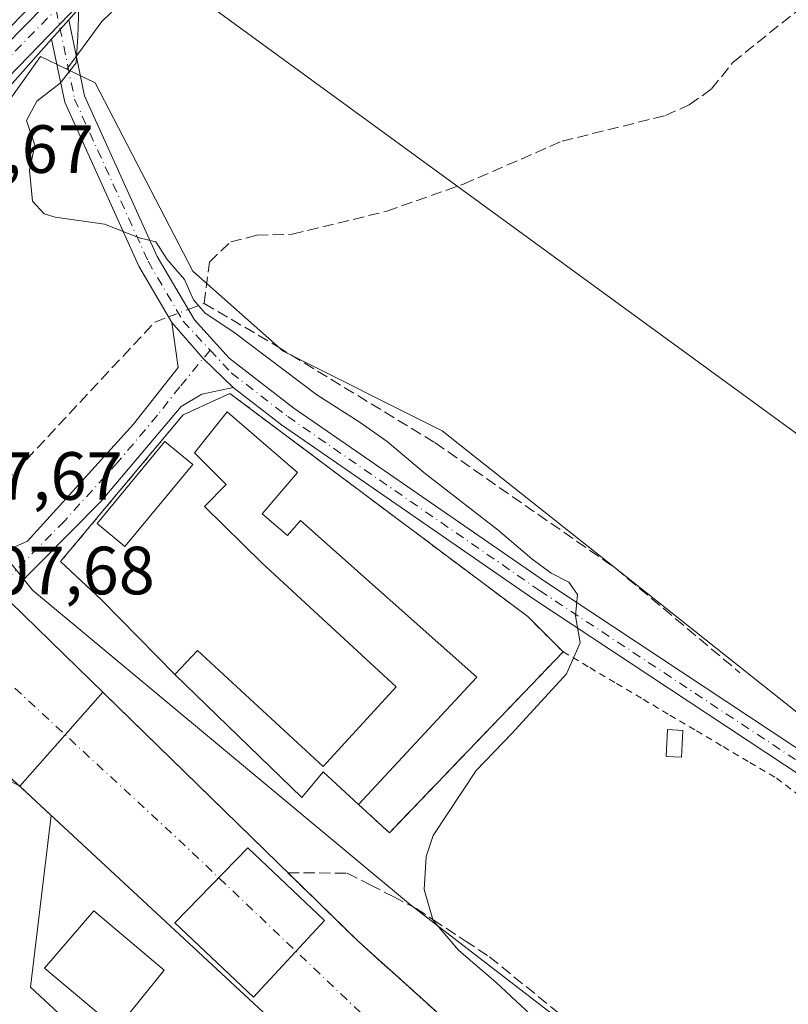
# Model space of a CAD drawing. Units: metres. Extents: x 612076 to 615563, y 4652986 to 4655354.
# Drawn here: x 613111 to 613225, y 4654351 to 4654496 of the extents above; entities that cross this region are included whole.
import ezdxf

# ---------------------------------------------------------------- set-up
doc = ezdxf.new("R2010")
doc.units = ezdxf.units.M
doc.header["$MEASUREMENT"] = 0
for name, pattern in [('DGN Style 2', [1.6480167562047852, 0.988810053722871, -0.6592067024819142]), ('DGN Style 3', [2.307223458686699, 1.648016756204785, -0.6592067024819142]), ('DGN Style 4', [2.6384748266838614, 1.318413404963828, -0.6592067024819142, 0.001648016756204785, -0.6592067024819142])]:
    doc.linetypes.add(name, pattern=pattern)
for name, color, linetype, lineweight in [('Alambrada', 7, 'DGN Style 2', 0), ('Camino Cxs', 7, 'Continuous', 0), ('Camino eje', 30, 'DGN Style 4', 13), ('Carretera de calzada única Cxs', 7, 'Continuous', 13), ('Carretera de calzada única eje', 7, 'DGN Style 4', 0), ('Corriente artificial lineal', 4, 'DGN Style 3', 13), ('Corriente artificial lineal oculto', 135, 'DGN Style 4', 13), ('Curva de nivel normal', 30, 'Continuous', 0), ('Edificación Cxs', 1, 'Continuous', 13), ('Edificación ligera Cxs', 1, 'Continuous', 0), ('Instalación de conservación de carreteras CxS', 30, 'Continuous', 0), ('Instalación de seguridad ciudadana CxS', 111, 'Continuous', 0), ('Isleta de vial', 135, 'Continuous', 13), ('Núcleo urbano CxS', 7, 'Continuous', 0), ('Pastizal CxS', 92, 'Continuous', 0), ('Rótulo de punto de cota en terreno', 7, 'Continuous', 0), ('Talud superficial', 30, 'DGN Style 3', 0), ('Tendido', 6, 'Continuous', 0), ('Área de peaje Cxs', 135, 'Continuous', 0)]:
    doc.layers.add(name, color=color, linetype=linetype, lineweight=lineweight)
doc.styles.add('Style-Arial', font='txt')

# ---------------------------------------------------------------- blocks, each defined once
blk = doc.blocks.new('*U7')
at = {"layer": 'Núcleo urbano CxS', "color": 7, "linetype": 'Continuous', "lineweight": 0}
blk.add_polyline3d([(613287.0636999998, 4654289.083500001, 303.5173999999971), (613255.5942000002, 4654285.323200001, 303.9734000000026), (613214.6188000003, 4654330.393999999, 303.741399999999), (613205.9589000001, 4654337.055500001, 303.9242999999988), (613168.9617, 4654365.515500001, 306.2005999999965), (613113.3554999996, 4654411.7575, 307.3623999999982), (613098.7210999997, 4654429.902600001, 307.1686000000045), (613094.0356999999, 4654451.561600001, 306.7073999999994), (613096.9638999999, 4654465.610900001, 306.4373999999953), (613114.5229000002, 4654490.1952, 305.4474000000046), (613118.3881999999, 4654488.347899999, 305.230899999995), (613122.5796999997, 4654486.344900001, 304.972299999994), (613136.9313000003, 4654458.6689, 304.554999999993), (613150.2311000006, 4654446.8815, 304.4885999999969), (613173.6469000002, 4654435.1757, 303.4722000000039), (613201.7407000001, 4654412.931299999, 303.4633000000031), (613241.5449000001, 4654381.3237, 303.0862000000052), (613318.6788999997, 4654312.190500001, 303.8261999999959), (613312.3756999997, 4654303.469900001, 303.4560999999958), (613287.5729, 4654289.278899999, 303.5138000000007), (613287.2758999999, 4654289.108899999, 303.5093000000052)], close=True, dxfattribs=at)
blk.add_polyline3d([(612960.5747999996, 4654328.634600001, 314.1637999999948), (613035.5012999997, 4654402.9737, 309.9784999999974), (613057.7455000002, 4654409.999100001, 308.770399999994), (613066.3594000004, 4654408.9233, 308.3442000000068), (613078.0195000004, 4654407.4671, 308.1226000000024), (613081.1580999997, 4654407.075099999, 308.0105999999942), (613090.9686000004, 4654399.1799, 307.6092999999965), (613102.1036, 4654390.218699999, 307.5320000000065), (613105.1601, 4654387.7589, 307.5019999999931), (613107.7620999999, 4654384.899499999, 307.4257000000071), (613111.4682999998, 4654382.9276, 307.4263000000064), (613116.0873999996, 4654378.646299999, 307.6258999999991), (613113.0614999998, 4654353.413699999, 307.3604999999953), (613140.6164999995, 4654327.841, 306.8102999999974), (613159.0554999998, 4654329.8397, 306.6557999999932), (613181.2534999996, 4654309.905300001, 305.573000000004), (613213.6519999999, 4654271.148499999, 304.7715000000026)], dxfattribs=at)
blk = doc.blocks.new('*U14')
at = {"layer": 'Núcleo urbano CxS', "color": 7, "linetype": 'Continuous', "lineweight": 0}
for points in [[(613181.6683, 4654551.254699999, 302.3472000000039), (613123.5546000004, 4654495.3565, 304.6582999999956), (613118.3881999999, 4654488.347899999, 305.230899999995), (613114.5229000002, 4654490.1952, 305.4474000000046), (613096.9638999999, 4654465.610900001, 306.4373999999953), (613094.0356999999, 4654451.561600001, 306.7073999999994), (613098.7210999997, 4654429.902600001, 307.1686000000045), (613113.3554999996, 4654411.7575, 307.3623999999982), (613168.9617, 4654365.515500001, 306.2005999999965), (613205.9589000001, 4654337.055500001, 303.9242999999988), (613214.6188000003, 4654330.393999999, 303.741399999999), (613255.5942000002, 4654285.323200001, 303.9734000000026), (613257.3865, 4654277.7018, 303.9241999999941), (613286.1982000005, 4654225.125200001, 303.9668999999994), (613301.2657000005, 4654189.894900001, 304.2023000000045), (613301.2144999999, 4654172.6953, 304.1070999999938), (613301.7192000002, 4654165.653100001, 304.1499999999942), (613305.6458999999, 4654141.700099999, 304.4401000000071), (613306.8469000002, 4654134.374399999, 304.5883999999933)], [(613213.6519999999, 4654271.148499999, 304.7715000000026), (613181.2534999996, 4654309.905300001, 305.573000000004), (613159.0554999998, 4654329.8397, 306.6557999999932), (613140.6164999995, 4654327.841, 306.8102999999974), (613113.0614999998, 4654353.413699999, 307.3604999999953), (613116.0873999996, 4654378.646299999, 307.6258999999991), (613111.4682999998, 4654382.9276, 307.4263000000064), (613107.7620999999, 4654384.899499999, 307.4257000000071), (613105.1601, 4654387.7589, 307.5019999999931), (613102.1036, 4654390.218699999, 307.5320000000065), (613090.9686000004, 4654399.1799, 307.6092999999965), (613081.1580999997, 4654407.075099999, 308.0105999999942), (613078.0195000004, 4654407.4671, 308.1226000000024), (613066.3594000004, 4654408.9233, 308.3442000000068), (613057.7455000002, 4654409.999100001, 308.770399999994), (613035.5012999997, 4654402.9737, 309.9784999999974), (612960.5747999996, 4654328.634600001, 314.1637999999948)]]:
    blk.add_polyline3d(points, dxfattribs=at)
blk = doc.blocks.new('*U15')
at = {"layer": 'Pastizal CxS', "color": 92, "linetype": 'Continuous', "lineweight": 0}
blk.add_polyline3d([(613306.8469000002, 4654134.374399999, 304.5883999999933), (613305.6458999999, 4654141.700099999, 304.4401000000071), (613301.7192000002, 4654165.653100001, 304.1499999999942), (613301.2144999999, 4654172.6953, 304.1070999999938), (613301.2657000005, 4654189.894900001, 304.2023000000045), (613286.1982000005, 4654225.125200001, 303.9668999999994), (613257.3865, 4654277.7018, 303.9241999999941), (613255.5942000002, 4654285.323200001, 303.9734000000026), (613287.0636999998, 4654289.083500001, 303.5173999999971), (613287.2758999999, 4654289.108899999, 303.5093000000052), (613287.5729, 4654289.278899999, 303.5138000000007), (613312.3756999997, 4654303.469900001, 303.4560999999958), (613318.6788999997, 4654312.190500001, 303.8261999999959), (613241.5449000001, 4654381.3237, 303.0862000000052), (613201.7407000001, 4654412.931299999, 303.4633000000031), (613173.6469000002, 4654435.1757, 303.4722000000039), (613150.2311000006, 4654446.8815, 304.4885999999969), (613136.9313000003, 4654458.6689, 304.554999999993), (613122.5796999997, 4654486.344900001, 304.972299999994), (613118.3881999999, 4654488.347899999, 305.230899999995), (613123.5546000004, 4654495.3565, 304.6582999999956), (613181.6683, 4654551.254699999, 302.3472000000039)], dxfattribs=at)
blk = doc.blocks.new('*U24')
at = {"layer": 'Carretera de calzada única Cxs', "color": 7, "linetype": 'Continuous', "lineweight": 13}
blk.add_polyline3d([(613126.3201000001, 4654504.190099999, 304.551999999996), (613088.6700999998, 4654465.420100001, 306.8025000000052), (613065.7500999998, 4654441.8301, 308.1463999999978), (613063.8201000001, 4654439.840100001, 308.256899999993), (613030.8101000005, 4654405.860099999, 310.1677000000054), (613016.6700999998, 4654391.3101, 310.9462000000058), (612998.1401000004, 4654373.970100001, 312.0424999999959)], dxfattribs=at)
blk.add_polyline3d([(613071.2001, 4654454.9301, 307.6831999999995), (613072.7401000002, 4654454.6501, 307.6350999999996), (613073.0301000001, 4654455.270099999, 307.6085000000021), (613103.4700999996, 4654485.8301, 305.9320000000007), (613138.2801000001, 4654521.210100001, 304.0109999999986), (613138.3901000004, 4654521.390100001, 304.0047999999952), (613138.4700999996, 4654521.590100001, 303.9998000000051), (613138.5100999996, 4654521.800100001, 303.9965999999986), (613138.4901000002, 4654522.020099999, 303.9958999999944), (613138.4301000005, 4654522.2301, 303.9967000000034), (613138.3300999999, 4654522.420100001, 303.999100000001), (613138.2001, 4654522.5801, 304.000199999995), (613138.0201000003, 4654522.710100001, 304.0016000000033), (613137.8300999999, 4654522.8101, 304.0043000000005), (613137.6201, 4654522.860099999, 304.0097999999998), (613137.4001000002, 4654522.860099999, 304.0179000000062), (613137.1901000004, 4654522.8201, 304.027900000001), (613137.0000999998, 4654522.7301, 304.0402000000031), (613136.8201000001, 4654522.610099999, 304.0546999999933), (613122.7200999996, 4654507.620100001, 304.7596999999951), (613097.7200999996, 4654481.7501, 306.195000000007)], close=True, dxfattribs=at)
blk = doc.blocks.new('*U25')
at = {"layer": 'Carretera de calzada única Cxs', "color": 7, "linetype": 'Continuous', "lineweight": 13}
for points in [[(613110.0900999998, 4654410.030099999, 307.5200000000041), (613161.2701000003, 4654360.1501, 307.991200000004), (613202.5900999998, 4654322.940099999, 307.0481)], [(613167.7301000003, 4654330.780099999, 306.9493999999977), (613101.5401, 4654392.130100001, 307.7908000000025)], [(613088.6700999998, 4654465.420100001, 306.8025000000052), (613126.3201000001, 4654504.190099999, 304.551999999996), (613118.7001, 4654495.610099999, 305.0812000000006), (613116.1705, 4654492.7697, 305.2902999999933), (613107.7301000003, 4654483.290100001, 305.7638000000007)]]:
    blk.add_polyline3d(points, dxfattribs=at)

msp = doc.modelspace()

# ---------------------------------------------------------------- linework, layer by layer
at = {"layer": 'Alambrada', "color": 7, "linetype": 'DGN Style 2', "lineweight": 0}
for points in [[(613161.3000999996, 4654380.2501, 308.059699999998), (613165.8701, 4654376.100099999, 306.6566000000021), (613191.4101, 4654402.690099999, 305.5016999999934), (613186.2100999998, 4654407.880100001, 305.7544999999955), (613142.3901000004, 4654440.670100001, 306.9928000000073), (613135.5401, 4654437.550100001, 306.9753000000055), (613117.4801000003, 4654415.950099999, 307.4542999999976), (613123.5000999998, 4654410.350099999, 307.4854999999953)], [(613191.4101, 4654402.690099999, 305.5016999999934), (613195.3350999998, 4654400.367500001, 304.8190000000032), (613199.2600999996, 4654398.045100001, 304.1233000000066), (613203.1851000005, 4654395.7225, 303.7746999999945), (613207.1101000002, 4654393.4001, 303.607999999993), (613211.0351, 4654391.077500001, 303.6123999999982), (613214.9600999998, 4654388.755100001, 303.5188999999955), (613218.8850999996, 4654386.432499999, 303.5026000000071), (613222.8101000005, 4654384.110099999, 303.430600000007), (613226.5756999999, 4654381.282299999, 303.2630000000063)]]:
    msp.add_polyline3d(points, dxfattribs=at)
at = {"layer": 'Camino Cxs', "color": 7, "linetype": 'Continuous', "lineweight": 0, "extrusion": (0.03650729588927228, 0.04099277483239885, 0.9984922682516842), "elevation": 213488.6175224038, "flags": 128}
msp.add_lwpolyline([(2637692.272901173, -3877785.006751424), (2637692.272901173, -3877788.816012655)], dxfattribs=at)
at = {"layer": 'Camino Cxs', "color": 7, "linetype": 'Continuous', "lineweight": 0, "extrusion": (-0.5508380505320951, -0.5493654985759643, 0.6283112214980594), "elevation": -2894539.355369343, "flags": 128}
msp.add_lwpolyline([(-2862625.579704872, 2338132.780178309), (-2862618.601512009, 2338132.06870405), (-2862612.44118051, 2338132.222953212)], dxfattribs=at)
msp.add_lwpolyline([(-2862625.579704872, 2338132.780178309), (-2862618.601512009, 2338132.06870405), (-2862612.44118051, 2338132.222953212)], dxfattribs=at)
at = {"layer": 'Camino Cxs', "color": 7, "linetype": 'Continuous', "lineweight": 0}
for points in [[(613322.4751000004, 4654308.8851, 304.3821000000025), (613319.8901000004, 4654307.050100001, 304.3206999999966), (613303.2301000003, 4654321.840100001, 303.3344999999972), (613276.5301000001, 4654344.600099999, 303.0899000000064), (613226.8901000004, 4654384.170100001, 303.3668999999936), (613187.1101000002, 4654410.4301, 305.5029000000068), (613149.9901000002, 4654436.050100001, 306.8727999999974), (613142.9001000002, 4654441.540100001, 306.6659999999974), (613138.4813000001, 4654445.833500001, 306.5460000000021), (613133.8701, 4654451.090100001, 307.0994999999967), (613129.0000999998, 4654459.390100001, 305.5804999999964), (613118.0900999998, 4654483.470100001, 305.2581999999966), (613116.1705, 4654492.7697, 305.2902999999933), (613118.7001, 4654495.610099999, 305.0812000000006), (613121.0100999996, 4654484.420100001, 304.9844000000012), (613131.7100999998, 4654460.800100001, 305.1781000000047), (613137.1700999998, 4654451.5001, 306.8886999999959), (613142.3101000005, 4654445.850099999, 306.1264999999985), (613151.8000999996, 4654438.5101, 306.030899999998), (613188.8201000001, 4654412.960100001, 305.1227000000072), (613228.6901000004, 4654386.640100001, 303.3653000000049), (613278.4700999996, 4654346.950099999, 303.0259999999981), (613305.2301000003, 4654324.140100001, 303.1622000000062)], [(613142.9001000002, 4654441.540100001, 306.6659999999974), (613138.2500999998, 4654440.5601, 306.9103999999934), (613135.2301000003, 4654438.7601, 307.0525999999954), (613123.4600999998, 4654424.860099999, 307.5884999999981), (613110.2301000003, 4654411.450099999, 307.4630999999936), (613107.2001, 4654416.5601, 307.398199999996), (613112.6401000004, 4654418.9801, 307.4198999999935), (613128.2301000003, 4654436.1601, 307.5426000000007), (613134.8000999996, 4654444.5001, 307.584799999997), (613133.8701, 4654451.090100001, 307.0994999999967), (613138.4813000001, 4654445.833500001, 306.5460000000021)]]:
    msp.add_polyline3d(points, close=True, dxfattribs=at)
for points in [[(613118.7001, 4654495.610099999, 305.0812000000006), (613121.0100999996, 4654484.420100001, 304.9844000000012), (613131.7100999998, 4654460.800100001, 305.1781000000047), (613137.1700999998, 4654451.5001, 306.8886999999959), (613142.3101000005, 4654445.850099999, 306.1264999999985), (613151.8000999996, 4654438.5101, 306.030899999998), (613188.8201000001, 4654412.960100001, 305.1227000000072), (613228.6901000004, 4654386.640100001, 303.3653000000049), (613278.4700999996, 4654346.950099999, 303.0259999999981), (613305.2301000003, 4654324.140100001, 303.1622000000062), (613322.4751000004, 4654308.8851, 304.3821000000025)], [(613133.8701, 4654451.090100001, 307.0994999999967), (613129.0000999998, 4654459.390100001, 305.5804999999964), (613118.0900999998, 4654483.470100001, 305.2581999999966), (613116.1705, 4654492.7697, 305.2902999999933)], [(613142.9001000002, 4654441.540100001, 306.6659999999974), (613138.2500999998, 4654440.5601, 306.9103999999934), (613135.2301000003, 4654438.7601, 307.0525999999954), (613123.4600999998, 4654424.860099999, 307.5884999999981), (613110.2301000003, 4654411.450099999, 307.4630999999936), (613107.2001, 4654416.5601, 307.398199999996), (613112.6401000004, 4654418.9801, 307.4198999999935), (613128.2301000003, 4654436.1601, 307.5426000000007), (613134.8000999996, 4654444.5001, 307.584799999997), (613133.8701, 4654451.090100001, 307.0994999999967)], [(613319.8901000004, 4654307.050100001, 304.3206999999966), (613303.2301000003, 4654321.840100001, 303.3344999999972), (613276.5301000001, 4654344.600099999, 303.0899000000064), (613226.8901000004, 4654384.170100001, 303.3668999999936), (613187.1101000002, 4654410.4301, 305.5029000000068), (613149.9901000002, 4654436.050100001, 306.8727999999974), (613142.9001000002, 4654441.540100001, 306.6659999999974)]]:
    msp.add_polyline3d(points, dxfattribs=at)
at = {"layer": 'Camino eje', "color": 30, "linetype": 'DGN Style 4', "lineweight": 13}
for points in [[(613116.8350999998, 4654497.096700001, 305.2085999999982), (613119.5500999996, 4654483.9451, 305.1209999999992), (613130.3551000003, 4654460.095100001, 305.3831000000064), (613135.5201000003, 4654451.295100001, 306.9594999999972), (613139.4813000001, 4654447.0459, 306.3853999999992)], [(613139.4813000001, 4654447.0459, 306.3853999999992), (613135.0151000004, 4654441.630100001, 307.3209999999963), (613131.7301000003, 4654437.460100001, 306.9521999999997), (613125.8450999996, 4654430.5101, 307.7526000000071), (613118.0500999996, 4654421.920100001, 307.6177000000025), (613109.2878999999, 4654413.038699999, 307.4373999999953)], [(613139.4813000001, 4654447.0459, 306.3853999999992), (613142.6051000003, 4654443.6951, 306.2342999999965), (613150.8951000003, 4654437.280099999, 306.3099999999977), (613187.9650999998, 4654411.6951, 305.3402999999962), (613227.7901, 4654385.405099999, 303.375), (613277.5000999998, 4654345.7751, 303.0482999999949), (613304.2301000003, 4654322.9901, 303.2498999999953), (613321.9501, 4654307.258099999, 304.4312000000064)]]:
    msp.add_polyline3d(points, dxfattribs=at)
at = {"layer": 'Carretera de calzada única Cxs', "color": 7, "linetype": 'Continuous', "lineweight": 13, "extrusion": (-0.7139680723035369, 0.6971954025493721, 0.06456130726054657), "elevation": 2807365.966590153, "flags": 128}
msp.add_lwpolyline([(-3758477.387074333, -181320.9470210608), (-3758423.344378287, -181318.6915526399), (-3758390.453534067, -181317.3451065398), (-3758387.681367022, -181317.2342250139), (-3758340.307477558, -181315.3194787835), (-3758320.018571232, -181314.5394532247)], dxfattribs=at)
msp.add_lwpolyline([(-3758477.387074333, -181320.9470210608), (-3758423.344378287, -181318.6915526399), (-3758390.453534067, -181317.3451065398), (-3758387.681367022, -181317.2342250139), (-3758340.307477558, -181315.3194787835), (-3758320.018571232, -181314.5394532247)], dxfattribs=at)
at = {"layer": 'Carretera de calzada única Cxs', "color": 7, "linetype": 'Continuous', "lineweight": 13, "extrusion": (0.03059081320982037, 0.03444477392873673, 0.9989383162619002), "elevation": 179383.6059726501, "flags": 128}
msp.add_lwpolyline([(2632340.26503621, -3883161.016979218), (2632340.26503621, -3883149.529557721)], dxfattribs=at)
at = {"layer": 'Carretera de calzada única Cxs', "color": 7, "linetype": 'Continuous', "lineweight": 13, "extrusion": (0.03650729588927228, 0.04099277483239885, 0.9984922682516842), "elevation": 213488.6175224038, "flags": 128}
msp.add_lwpolyline([(2637692.272901173, -3877785.006751424), (2637692.272901173, -3877788.816012655)], dxfattribs=at)
at = {"layer": 'Carretera de calzada única Cxs', "color": 7, "linetype": 'Continuous', "lineweight": 13}
for points in [[(613072.7401000002, 4654454.6501, 307.6350999999996), (613073.0301000001, 4654455.270099999, 307.6085000000021), (613103.4700999996, 4654485.8301, 305.9320000000007), (613138.2801000001, 4654521.210100001, 304.0109999999986), (613138.3901000004, 4654521.390100001, 304.0047999999952), (613138.4700999996, 4654521.590100001, 303.9998000000051), (613138.5100999996, 4654521.800100001, 303.9965999999986), (613138.4901000002, 4654522.020099999, 303.9958999999944), (613138.4301000005, 4654522.2301, 303.9967000000034), (613138.3300999999, 4654522.420100001, 303.999100000001), (613138.2001, 4654522.5801, 304.000199999995), (613138.0201000003, 4654522.710100001, 304.0016000000033), (613137.8300999999, 4654522.8101, 304.0043000000005), (613137.6201, 4654522.860099999, 304.0097999999998), (613137.4001000002, 4654522.860099999, 304.0179000000062), (613137.1901000004, 4654522.8201, 304.027900000001), (613137.0000999998, 4654522.7301, 304.0402000000031), (613136.8201000001, 4654522.610099999, 304.0546999999933), (613122.7200999996, 4654507.620100001, 304.7596999999951), (613097.7200999996, 4654481.7501, 306.195000000007), (613071.2001, 4654454.9301, 307.6831999999995)], [(613116.1705, 4654492.7697, 305.2902999999933), (613107.7301000003, 4654483.290100001, 305.7638000000007), (613097.9301000005, 4654470.6801, 306.3147999999928), (613092.7901, 4654461.690099999, 306.6107000000048), (613090.7200999996, 4654454.380100001, 306.7976999999955), (613090.2301000003, 4654446.460100001, 306.9407999999967), (613093.0301000001, 4654437.200099999, 307.1272000000026), (613101.9301000005, 4654421.4901, 307.4989999999962), (613109.5601000005, 4654410.780099999, 307.5026000000071), (613110.0900999998, 4654410.030099999, 307.5200000000041), (613161.2701000003, 4654360.1501, 307.991200000004), (613202.5900999998, 4654322.940099999, 307.0481), (613218.9301000005, 4654306.4001, 307.104800000001), (613230.3901000004, 4654294.8101, 307.055600000007), (613248.5701000001, 4654270.0701, 307.0338000000047), (613260.6101000002, 4654249.170100001, 306.985400000005), (613269.5800999999, 4654228.7601, 306.8310999999958), (613275.4001000002, 4654209.0001, 306.8454999999958), (613284.6601, 4654163.6801, 307.4483999999939), (613291.3000999996, 4654128.3201, 308.4946000000054)], [(613224.9600999998, 4654265.020099999, 306.3962999999931), (613217.6700999998, 4654279.0101, 306.5915999999997), (613211.4700999996, 4654287.9101, 306.6339000000008), (613198.8000999996, 4654303.590100001, 306.8411999999953), (613179.2200999996, 4654321.2301, 306.8470999999991), (613167.7301000003, 4654330.780099999, 306.9493999999977), (613101.5401, 4654392.130100001, 307.7908000000025), (613101.289, 4654392.341399999, 307.8549000000057)]]:
    msp.add_polyline3d(points, dxfattribs=at)
at = {"layer": 'Carretera de calzada única eje', "color": 7, "linetype": 'DGN Style 4', "lineweight": 0, "extrusion": (0.02730408485356426, 0.02767758744619982, 0.9992439332332559), "elevation": 145870.8223446372, "flags": 128}
msp.add_lwpolyline([(2832318.884904334, -3741210.681177529), (2832318.884904334, -3741249.391209685)], dxfattribs=at)
at = {"layer": 'Carretera de calzada única eje', "color": 7, "linetype": 'DGN Style 4', "lineweight": 0, "extrusion": (-0.3593361040898747, -0.3899362700408301, 0.8478368177922893), "elevation": -2034970.304891632, "flags": 128}
msp.add_lwpolyline([(-2703152.123039946, 3254325.748063818), (-2703217.649146773, 3254326.959551306), (-2703268.437011294, 3254327.060445734)], dxfattribs=at)
at = {"layer": 'Corriente artificial lineal', "color": 4, "linetype": 'DGN Style 3', "lineweight": 13, "extrusion": (0.1684394024793364, 0.06377111892567908, 0.9836469956663167), "elevation": 400396.5304213774, "flags": 128}
msp.add_lwpolyline([(4135831.762709324, -2185050.886377825), (4135831.762709324, -2185053.434305449)], dxfattribs=at)
at = {"layer": 'Corriente artificial lineal', "color": 4, "linetype": 'DGN Style 3', "lineweight": 13, "extrusion": (0.04063768472249404, 0.002760808895305305, 0.9991701339184629), "elevation": 38071.99741531647, "flags": 128}
msp.add_lwpolyline([(4602163.181044597, -926395.3610720944), (4602188.3723192, -926422.3329204911), (4602189.007517812, -926424.4320403144)], dxfattribs=at)
at = {"layer": 'Corriente artificial lineal', "color": 4, "linetype": 'DGN Style 3', "lineweight": 13}
for points in [[(613138.6201, 4654453.9101, 305.0828000000038), (613139.3901000004, 4654459.9901, 304.1852000000072), (613142.5100999996, 4654462.960100001, 304.0334000000003), (613146.3800999997, 4654463.9301, 304.0663000000059), (613151.5701000001, 4654464.0701, 303.9440000000032), (613165.4600999998, 4654467.460100001, 303.9406000000017), (613176.7801000001, 4654471.440099999, 303.8261999999959), (613191.2701000003, 4654477.7601, 303.6708999999973), (613206.4700999996, 4654481.520099999, 303.6110999999946), (613209.9700999996, 4654483.110099999, 303.5181000000011), (613213.2600999996, 4654485.4301, 303.3401000000013), (613216.3800999997, 4654489.340100001, 303.4597000000067), (613230.5000999998, 4654500.620100001, 303.3430999999982), (613242.5301000001, 4654525.720100001, 302.8359999999957), (613257.4501, 4654547.4901, 304.2090999999928), (613264.4634999996, 4654555.241699999, 300.3068999999959)], [(613138.6201, 4654453.9101, 305.0828000000038), (613149.3799000002, 4654447.568299999, 304.4652999999962), (613172.5575000001, 4654433.4395, 303.7676999999967), (613199.0687999995, 4654415.024499999, 303.5280999999959), (613217.4044000005, 4654399.625700001, 303.3261999999959)]]:
    msp.add_polyline3d(points, dxfattribs=at)
at = {"layer": 'Corriente artificial lineal oculto', "color": 135, "linetype": 'DGN Style 4', "lineweight": 13, "extrusion": (0.1009517685649422, 0.03822198597089736, 0.9941568388398538), "elevation": 240103.3859601589, "flags": 128}
msp.add_lwpolyline([(4135799.627511149, -2208476.210267002), (4135799.627511149, -2208479.325734887)], dxfattribs=at)
at = {"layer": 'Curva de nivel normal', "color": 30, "linetype": 'Continuous', "lineweight": 0, "elevation": 305, "flags": 128}
msp.add_lwpolyline([(613188.0700000003, 4654348.0001), (613181.5599999996, 4654354.0701), (613176.0099999999, 4654358.860099999), (613172.3200000003, 4654363.1801), (613172.2708000002, 4654363.3466), (613170.9699999997, 4654367.7501), (613171.2800000003, 4654372.590100001), (613172.3200000003, 4654375.6801), (613178.6500000004, 4654385.2501), (613183.8700000001, 4654390.6801), (613191.9299999997, 4654399.4801), (613193.9500000002, 4654404.0001), (613193.2400000002, 4654407.9801), (613193.5099999999, 4654411.100099999), (613192.2599999999, 4654412.920100001), (613189.6500000004, 4654414.270099999), (613186.8099999996, 4654416.380100001), (613181.8799999999, 4654420.600099999), (613170.9100000003, 4654429.0701), (613165.5300000003, 4654433.590100001), (613161.5700000003, 4654436.4101), (613155.1699999999, 4654440.4801), (613142.9800000006, 4654449.700099999), (613138.7400000002, 4654452.460100001), (613137.0499999998, 4654454.4301), (613135.7000000002, 4654457.420100001), (613133.1900000004, 4654460.340100001), (613131.4900000002, 4654462.950099999), (613129.0499999998, 4654463.530099999), (613123.9699999997, 4654465.5601), (613116.7000000002, 4654466.5801), (613115.0800000001, 4654467.0701), (613113.3399999999, 4654468.920100001), (613112.9299999997, 4654473.5001), (613113.7100000001, 4654477.1801), (613112.4600000001, 4654480.790100001), (613113.9800000006, 4654483.610099999), (613117.4199999999, 4654486.300100001), (613119.7699999996, 4654489.280099999), (613120.0199999996, 4654493.1801), (613120.1900000004, 4654497.4001)], dxfattribs=at)
at = {"layer": 'Edificación Cxs', "color": 1, "linetype": 'Continuous', "lineweight": 13}
msp.add_polyline3d([(613209.0500999996, 4654391.1501, 303.5252000000037), (613208.8400999998, 4654387.210100001, 303.2474999999977), (613206.5601000005, 4654387.3301, 303.2422999999981), (613206.7701000003, 4654391.270099999, 303.4462000000058), (613209.0500999996, 4654391.1501, 303.5252000000037)], dxfattribs=at)
msp.add_3dface([(613209.0500999996, 4654391.1501, 303.5252000000037), (613208.8400999998, 4654387.210100001, 303.5252000000037), (613206.5601000005, 4654387.3301, 303.5252000000037), (613206.7701000003, 4654391.270099999, 303.5252000000037)], dxfattribs=at)
at = {"layer": 'Edificación ligera Cxs', "color": 1, "linetype": 'Continuous', "lineweight": 0, "elevation": 312.8430999999983, "flags": 128}
msp.add_lwpolyline([(613147.1401000004, 4654422.9901), (613150.8601000002, 4654419.800100001), (613152.7600999996, 4654422.0001), (613178.7401000002, 4654398.950099999), (613161.3000999996, 4654380.2501), (613156.1101000002, 4654385.030099999), (613152.9901000002, 4654381.290100001), (613134.3000999996, 4654399.350099999), (613137.6201, 4654402.880100001), (613156.1101000002, 4654385.860099999), (613166.8601000002, 4654397.530099999), (613147.1201, 4654415.710100001), (613138.6501000002, 4654424.0601), (613141.8501000004, 4654427.300100001), (613137.2001, 4654431.950099999), (613141.9700999996, 4654437.970100001), (613152.3501000004, 4654429.050100001)], close=True, dxfattribs=at)
at = {"layer": 'Edificación ligera Cxs', "color": 1, "linetype": 'Continuous', "lineweight": 0}
for points in [[(613161.3000999996, 4654380.2501, 308.059699999998), (613156.1101000002, 4654385.030099999, 310.0095000000001), (613152.9901000002, 4654381.290100001, 312.8430999999982), (613134.3000999996, 4654399.350099999, 308.6922999999952), (613137.6201, 4654402.880100001, 307.5963999999949), (613156.1101000002, 4654385.860099999, 309.9964000000036), (613166.8601000002, 4654397.530099999, 309.0026000000071), (613147.1201, 4654415.710100001, 308.3044999999984), (613138.6501000002, 4654424.0601, 307.8077999999951), (613141.8501000004, 4654427.300100001, 309.2595000000001), (613137.2001, 4654431.950099999, 308.5457000000025), (613141.9700999996, 4654437.970100001, 307.9193999999989), (613152.3501000004, 4654429.050100001, 307.9067000000068), (613147.1401000004, 4654422.9901, 309.4712)], [(613136.9200999998, 4654430.2401, 308.2375000000029), (613126.9501, 4654418.190099999, 307.5792999999976), (613122.8800999997, 4654421.5601, 307.5157999999938), (613132.8400999998, 4654433.610099999, 307.6999000000069), (613136.9200999998, 4654430.2401, 308.2375000000029)], [(613147.1401000004, 4654422.9901, 309.4712), (613150.8601000002, 4654419.800100001, 309.1143000000012), (613152.7600999996, 4654422.0001, 308.3013999999966), (613178.7401000002, 4654398.950099999, 307.7434000000067), (613161.3000999996, 4654380.2501, 308.059699999998)], [(613156.3201000001, 4654363.190099999, 309.3010999999969), (613145.8701, 4654351.920100001, 308.728099999993), (613134.3000999996, 4654362.870100001, 308.9517999999953), (613145.0301000001, 4654373.890100001, 309.7063999999955), (613156.3201000001, 4654363.190099999, 309.3010999999969)], [(613132.7301000003, 4654355.920100001, 308.797000000006), (613125.7600999996, 4654347.280099999, 308.4606000000058), (613115.1201, 4654356.190099999, 308.6658000000025), (613122.3701, 4654364.600099999, 309.344299999997), (613132.7301000003, 4654355.920100001, 308.797000000006)]]:
    msp.add_polyline3d(points, dxfattribs=at)
for points in [[(613136.9200999998, 4654430.2401, 308.2375000000029), (613126.9501, 4654418.190099999, 308.2375000000029), (613122.8800999997, 4654421.5601, 308.2375000000029), (613132.8400999998, 4654433.610099999, 308.2375000000029)], [(613156.3201000001, 4654363.190099999, 309.7063999999955), (613145.8701, 4654351.920100001, 309.7063999999955), (613134.3000999996, 4654362.870100001, 309.7063999999955), (613145.0301000001, 4654373.890100001, 309.7063999999955)], [(613132.7301000003, 4654355.920100001, 309.344299999997), (613125.7600999996, 4654347.280099999, 309.344299999997), (613115.1201, 4654356.190099999, 309.344299999997), (613122.3701, 4654364.600099999, 309.344299999997)]]:
    msp.add_3dface(points, dxfattribs=at)
at = {"layer": 'Instalación de conservación de carreteras CxS', "color": 30, "linetype": 'Continuous', "lineweight": 0, "extrusion": (-0.03508141606606121, 0.03251587249390461, 0.9988553510307487), "elevation": 130139.5878904692, "flags": 128}
msp.add_lwpolyline([(-3830379.142679558, -2711164.201123561), (-3830379.142679558, -2711170.506405241)], dxfattribs=at)
at = {"layer": 'Instalación de conservación de carreteras CxS', "color": 30, "linetype": 'Continuous', "lineweight": 0, "extrusion": (0.01619994071295163, -0.008258881203044813, 0.9998346627328795), "elevation": -28199.82882831981, "flags": 128}
msp.add_lwpolyline([(4425043.303396604, 1567451.97503118), (4425053.570981371, 1567488.144773819), (4425077.425147865, 1567496.910863186)], dxfattribs=at)
at = {"layer": 'Instalación de conservación de carreteras CxS', "color": 30, "linetype": 'Continuous', "lineweight": 0}
msp.add_polyline3d([(613111.4682999998, 4654382.9276, 307.4364999999962), (613116.0873999996, 4654378.646299999, 307.7381000000024), (613113.0614999998, 4654353.413699999, 307.5786999999983), (613140.6164999995, 4654327.841, 306.9210000000021), (613144.8408000004, 4654323.526500001, 307.4909999999945), (613127.6429000003, 4654301.830700001, 310.626099999994), (613137.6971000005, 4654293.099400001, 306.9419999999955), (613118.1179000001, 4654264.788899999, 307.4790999999968), (613122.0866, 4654243.622199999, 307.0449999999983), (613091.3948999997, 4654206.580499999, 306.0246999999945), (613022.3384999996, 4654233.568, 308.0114000000031), (612956.9321999997, 4654261.385700001, 309.4520000000048), (613083.8503000002, 4654398.9628, 307.4640999999974), (613091.1401000004, 4654399.620100001, 307.6380999999965), (613101.1901000004, 4654391.7601, 307.8410000000004)], close=True, dxfattribs=at)
at = {"layer": 'Instalación de seguridad ciudadana CxS', "color": 111, "linetype": 'Continuous', "lineweight": 0, "extrusion": (-0.05467802223116928, 0.05569057819939669, 0.9969497847859262), "elevation": 225988.9708084551, "flags": 128}
msp.add_lwpolyline([(-3698336.558553099, -2882811.606783195), (-3698336.558553099, -2882827.069524422)], dxfattribs=at)
at = {"layer": 'Instalación de seguridad ciudadana CxS', "color": 111, "linetype": 'Continuous', "lineweight": 0, "extrusion": (0.1803985531707632, -0.1309340565419893, 0.9748397995831698), "elevation": -498503.1665799601, "flags": 128}
msp.add_lwpolyline([(4126997.725524572, 2181479.444502418), (4126961.204164136, 2181484.625595535), (4126961.878371799, 2181490.920159352)], dxfattribs=at)
at = {"layer": 'Instalación de seguridad ciudadana CxS', "color": 111, "linetype": 'Continuous', "lineweight": 0}
msp.add_polyline3d([(613191.4101, 4654402.690099999, 305.5016999999934), (613165.8701, 4654376.100099999, 306.6566000000021), (613161.3000999996, 4654380.2501, 308.059699999998), (613156.1101000002, 4654385.030099999, 310.0095000000001), (613152.9901000002, 4654381.290100001, 312.8430999999982), (613134.3000999996, 4654399.350099999, 308.6922999999952), (613123.5000999998, 4654410.350099999, 307.4854999999953), (613117.4801000003, 4654415.950099999, 307.4542999999976), (613135.5401, 4654437.550100001, 306.9753000000055), (613142.3901000004, 4654440.670100001, 306.9928000000073), (613186.2100999998, 4654407.880100001, 305.7544999999955)], close=True, dxfattribs=at)
for points in [[(613123.5000999998, 4654410.350099999, 307.4854999999953), (613117.4801000003, 4654415.950099999, 307.4542999999976), (613135.5401, 4654437.550100001, 306.9753000000055), (613142.3901000004, 4654440.670100001, 306.9928000000073), (613186.2100999998, 4654407.880100001, 305.7544999999955), (613191.4101, 4654402.690099999, 305.5016999999934)], [(613161.3000999996, 4654380.2501, 308.059699999998), (613156.1101000002, 4654385.030099999, 310.0095000000001), (613152.9901000002, 4654381.290100001, 312.8430999999982), (613134.3000999996, 4654399.350099999, 308.6922999999952)]]:
    msp.add_polyline3d(points, dxfattribs=at)
at = {"layer": 'Isleta de vial', "color": 135, "linetype": 'Continuous', "lineweight": 13}
msp.add_polyline3d([(613072.7401000002, 4654454.6501, 307.6350999999996), (613073.0301000001, 4654455.270099999, 307.6085000000021), (613103.4700999996, 4654485.8301, 305.9320000000007), (613138.2801000001, 4654521.210100001, 304.0109999999986), (613138.3901000004, 4654521.390100001, 304.0047999999952), (613138.4700999996, 4654521.590100001, 303.9998000000051), (613138.5100999996, 4654521.800100001, 303.9965999999986), (613138.4901000002, 4654522.020099999, 303.9958999999944), (613138.4301000005, 4654522.2301, 303.9967000000034), (613138.3300999999, 4654522.420100001, 303.999100000001), (613138.2001, 4654522.5801, 304.000199999995), (613138.0201000003, 4654522.710100001, 304.0016000000033), (613137.8300999999, 4654522.8101, 304.0043000000005), (613137.6201, 4654522.860099999, 304.0097999999998), (613137.4001000002, 4654522.860099999, 304.0179000000062), (613137.1901000004, 4654522.8201, 304.027900000001), (613137.0000999998, 4654522.7301, 304.0402000000031), (613136.8201000001, 4654522.610099999, 304.0546999999933), (613122.7200999996, 4654507.620100001, 304.7596999999951), (613097.7200999996, 4654481.7501, 306.195000000007), (613071.2001, 4654454.9301, 307.6831999999995), (613072.7401000002, 4654454.6501, 307.6350999999996)], dxfattribs=at)
at = {"layer": 'Núcleo urbano CxS', "color": 7, "linetype": 'Continuous', "lineweight": 0}
for points in [[(613204.3879000006, 4654571.8268, 302.0350999999937), (613181.6683, 4654551.254699999, 302.3472000000039), (613123.5546000004, 4654495.3565, 304.6582999999956), (613118.3881999999, 4654488.347899999, 305.230899999995)], [(613118.3881999999, 4654488.347899999, 305.230899999995), (613114.5229000002, 4654490.1952, 305.4474000000046), (613096.9638999999, 4654465.610900001, 306.4373999999953), (613094.0356999999, 4654451.561600001, 306.7073999999994), (613098.7210999997, 4654429.902600001, 307.1686000000045), (613113.3554999996, 4654411.7575, 307.3623999999982), (613168.9617, 4654365.515500001, 306.2005999999965), (613205.9589000001, 4654337.055500001, 303.9242999999988), (613214.6188000003, 4654330.393999999, 303.741399999999), (613255.5942000002, 4654285.323200001, 303.9734000000026)], [(613118.3881999999, 4654488.347899999, 305.230899999995), (613114.5229000002, 4654490.1952, 305.4474000000046), (613096.9638999999, 4654465.610900001, 306.4373999999953), (613094.0356999999, 4654451.561600001, 306.7073999999994), (613098.7210999997, 4654429.902600001, 307.1686000000045), (613113.3554999996, 4654411.7575, 307.3623999999982), (613168.9617, 4654365.515500001, 306.2005999999965), (613205.9589000001, 4654337.055500001, 303.9242999999988), (613214.6188000003, 4654330.393999999, 303.741399999999), (613255.5942000002, 4654285.323200001, 303.9734000000026)], [(613118.3881999999, 4654488.347899999, 305.230899999995), (613122.5796999997, 4654486.344900001, 304.972299999994), (613136.9313000003, 4654458.6689, 304.554999999993), (613150.2311000006, 4654446.8815, 304.4885999999969), (613173.6469000002, 4654435.1757, 303.4722000000039), (613201.7407000001, 4654412.931299999, 303.4633000000031), (613241.5449000001, 4654381.3237, 303.0862000000052), (613318.6788999997, 4654312.190500001, 303.8261999999959), (613312.3756999997, 4654303.469900001, 303.4560999999958), (613287.5729, 4654289.278899999, 303.5138000000007), (613287.2758999999, 4654289.108899999, 303.5093000000052), (613287.0636999998, 4654289.083500001, 303.5173999999971), (613255.5942000002, 4654285.323200001, 303.9734000000026)], [(613213.6519999999, 4654271.148499999, 304.7715000000026), (613181.2534999996, 4654309.905300001, 305.573000000004), (613159.0554999998, 4654329.8397, 306.6557999999932), (613140.6164999995, 4654327.841, 306.8102999999974), (613113.0614999998, 4654353.413699999, 307.3604999999953), (613116.0873999996, 4654378.646299999, 307.6258999999991), (613111.4682999998, 4654382.9276, 307.4263000000064), (613107.7620999999, 4654384.899499999, 307.4257000000071), (613105.1601, 4654387.7589, 307.5019999999931), (613102.1036, 4654390.218699999, 307.5320000000065), (613090.9686000004, 4654399.1799, 307.6092999999965), (613081.1580999997, 4654407.075099999, 308.0105999999942), (613078.0195000004, 4654407.4671, 308.1226000000024), (613066.3594000004, 4654408.9233, 308.3442000000068), (613057.7455000002, 4654409.999100001, 308.770399999994), (613035.5012999997, 4654402.9737, 309.9784999999974), (612960.5747999996, 4654328.634600001, 314.1637999999948)], [(613213.6519999999, 4654271.148499999, 304.7715000000026), (613181.2534999996, 4654309.905300001, 305.573000000004), (613159.0554999998, 4654329.8397, 306.6557999999932), (613140.6164999995, 4654327.841, 306.8102999999974), (613113.0614999998, 4654353.413699999, 307.3604999999953), (613116.0873999996, 4654378.646299999, 307.6258999999991), (613111.4682999998, 4654382.9276, 307.4263000000064), (613107.7620999999, 4654384.899499999, 307.4257000000071), (613105.1601, 4654387.7589, 307.5019999999931), (613102.1036, 4654390.218699999, 307.5320000000065), (613090.9686000004, 4654399.1799, 307.6092999999965), (613081.1580999997, 4654407.075099999, 308.0105999999942), (613078.0195000004, 4654407.4671, 308.1226000000024), (613066.3594000004, 4654408.9233, 308.3442000000068), (613057.7455000002, 4654409.999100001, 308.770399999994), (613035.5012999997, 4654402.9737, 309.9784999999974), (612960.5747999996, 4654328.634600001, 314.1637999999948)]]:
    msp.add_polyline3d(points, dxfattribs=at)
at = {"layer": 'Pastizal CxS', "color": 92, "linetype": 'Continuous', "lineweight": 0}
for points in [[(613204.3879000006, 4654571.8268, 302.0350999999937), (613181.6683, 4654551.254699999, 302.3472000000039), (613123.5546000004, 4654495.3565, 304.6582999999956), (613118.3881999999, 4654488.347899999, 305.230899999995)], [(613118.3881999999, 4654488.347899999, 305.230899999995), (613122.5796999997, 4654486.344900001, 304.972299999994), (613136.9313000003, 4654458.6689, 304.554999999993), (613150.2311000006, 4654446.8815, 304.4885999999969), (613173.6469000002, 4654435.1757, 303.4722000000039), (613201.7407000001, 4654412.931299999, 303.4633000000031), (613241.5449000001, 4654381.3237, 303.0862000000052), (613318.6788999997, 4654312.190500001, 303.8261999999959), (613312.3756999997, 4654303.469900001, 303.4560999999958), (613287.5729, 4654289.278899999, 303.5138000000007), (613287.2758999999, 4654289.108899999, 303.5093000000052), (613287.0636999998, 4654289.083500001, 303.5173999999971), (613255.5942000002, 4654285.323200001, 303.9734000000026)]]:
    msp.add_polyline3d(points, dxfattribs=at)
at = {"layer": 'Talud superficial', "color": 30, "linetype": 'DGN Style 3', "lineweight": 0}
for points in [[(613175.04, 4654347.7501, 307.0129000000015), (613168.1600000003, 4654353.950099999, 307.0335999999952), (613164.7100000001, 4654357.050100001, 307.1002000000008), (613161.2699999996, 4654360.1501, 307.991200000004), (613157.8200000003, 4654363.5101, 308.4193999999989), (613154.3799999999, 4654366.870100001, 309.4419000000053), (613150.9299999997, 4654370.220100001, 309.3521999999939), (613159.6399999997, 4654370.1601, 307.649900000004), (613163.0300000003, 4654368.440099999, 308.3310999999958), (613166.4100000003, 4654366.710100001, 308.1416999999929), (613169.7999999998, 4654364.9801, 306.670100000003), (613172.2708000002, 4654363.3466, 305.2927999999956), (613177, 4654360.220100001, 304.7642999999953), (613180.5999999996, 4654357.850099999, 304.5871000000043), (613195.2599999999, 4654345.950099999, 304.1946999999927)], [(613150.9299999997, 4654370.220100001, 307.3135000000038), (613154.3799999999, 4654366.870100001, 307.2531000000017), (613157.8200000003, 4654363.5101, 307.195000000007), (613161.2699999996, 4654360.1501, 307.1729999999953), (613164.7100000001, 4654357.050100001, 307.1027999999933), (613168.1600000003, 4654353.950099999, 307.0374000000011), (613175.04, 4654347.7501, 307.0141000000003), (613178.4900000002, 4654344.6501, 306.976999999999), (613181.9299999997, 4654341.540100001, 306.9480999999942), (613185.3700000001, 4654338.440099999, 306.9232999999949), (613188.8200000003, 4654335.340100001, 306.9535000000033), (613195.7000000002, 4654329.140100001, 306.9743000000017), (613199.1500000004, 4654326.040100001, 306.9710000000051), (613202.5899999999, 4654322.940099999, 307.0111000000034), (613218.9299999997, 4654306.4001, 307.0641999999934)], [(613150.9299999997, 4654370.220100001, 307.3135000000038), (613159.6399999997, 4654370.1601, 307.1279000000068), (613163.0300000003, 4654368.440099999, 307.0204999999987), (613166.4100000003, 4654366.710100001, 306.6793999999936), (613169.7999999998, 4654364.9801, 306), (613172.2708000002, 4654363.3466, 305.4438999999985), (613177, 4654360.220100001, 304.7348000000056), (613180.5999999996, 4654357.850099999, 304.4253000000026), (613195.2599999999, 4654345.950099999, 304.1592999999993), (613198.9299999997, 4654342.9801, 303.9658000000054), (613202.5899999999, 4654340.0001, 303.8592999999965), (613206.2599999999, 4654337.030099999, 303.8849000000046), (613209.9199999999, 4654334.050100001, 303.8919000000024), (613213.5899999999, 4654331.0801, 303.7633999999962), (613216.9699999997, 4654327.4301, 303.6676000000007), (613227.0999999996, 4654316.460100001, 304.3234999999986)]]:
    msp.add_polyline3d(points, dxfattribs=at)
at = {"layer": 'Tendido', "color": 6, "linetype": 'Continuous', "lineweight": 0}
msp.add_polyline3d([(613099.7418999998, 4654526.582800001, 304.9067000000068), (613237.1924999999, 4654426.4485, 303.480899999995), (613367.7096999995, 4654330.444599999, 303.1141999999964), (613491.2703999998, 4654239.956900001, 302.3791000000056), (613579.8794999998, 4654175.557200001, 302.3790000000009), (613678.3047000002, 4654104.013699999, 303.0247999999993), (613816.0999999996, 4654002.942700001, 304.0835999999982), (613919.0761000002, 4653927.800899999, 305.5041000000056)], dxfattribs=at)
at = {"layer": 'Área de peaje Cxs', "color": 135, "linetype": 'Continuous', "lineweight": 0, "extrusion": (0.00800644252648237, 0.009053767076311357, 0.9999269604225092), "elevation": 47356.20040585293, "flags": 128}
msp.add_lwpolyline([(613096.051717317, 4654152.507266528), (613101.5878485614, 4654158.767123097)], dxfattribs=at)
at = {"layer": 'Área de peaje Cxs', "color": 135, "linetype": 'Continuous', "lineweight": 0, "extrusion": (0.5392696247930507, 0.5624348646726287, 0.6267816962677231), "elevation": 2948626.711913089, "flags": 128}
msp.add_lwpolyline([(2778679.154264943, -2371470.570023498), (2778678.731961119, -2371470.567203606), (2778626.6986328, -2371469.887010822), (2778601.779653467, -2371471.130473773)], dxfattribs=at)
at = {"layer": 'Área de peaje Cxs', "color": 135, "linetype": 'Continuous', "lineweight": 0, "extrusion": (-0.008089243079211838, -0.009147474928846783, 0.9999254411449043), "elevation": -47228.04526331813, "flags": 128}
msp.add_lwpolyline([(613093.8935896092, 4654145.635151123), (613100.5936694639, 4654153.211168096)], dxfattribs=at)
at = {"layer": 'Área de peaje Cxs', "color": 135, "linetype": 'Continuous', "lineweight": 0, "extrusion": (-0.03508141606606121, 0.03251587249390461, 0.9988553510307487), "elevation": 130139.5878904692, "flags": 128}
msp.add_lwpolyline([(-3830379.142679558, -2711164.201123561), (-3830379.142679558, -2711170.506405241)], dxfattribs=at)
at = {"layer": 'Área de peaje Cxs', "color": 135, "linetype": 'Continuous', "lineweight": 0, "extrusion": (0.01619994071295163, -0.008258881203044813, 0.9998346627328795), "elevation": -28199.82882831981, "flags": 128}
msp.add_lwpolyline([(4425043.303396604, 1567451.97503118), (4425053.570981371, 1567488.144773819), (4425077.425147865, 1567496.910863186)], dxfattribs=at)
at = {"layer": 'Área de peaje Cxs', "color": 135, "linetype": 'Continuous', "lineweight": 0}
msp.add_polyline3d([(613140.6164999995, 4654327.841, 306.9210000000021), (613113.0614999998, 4654353.413699999, 307.5786999999983), (613116.0873999996, 4654378.646299999, 307.7381000000024), (613111.4682999998, 4654382.9276, 307.4364999999962), (613123.7029999997, 4654396.762800001, 307.4590000000026), (613124.0054000001, 4654396.468, 307.459799999997), (613161.2699999996, 4654360.15, 307.991200000004), (613179.7962999997, 4654343.466499999, 307.022299999997), (613167.7300000006, 4654330.779999999, 306.9493999999977)], close=True, dxfattribs=at)

# ---------------------------------------------------------------- block references
at = {"layer": 'Carretera de calzada única Cxs', "color": 7, "linetype": 'Continuous', "lineweight": 13}
for name in ['*U24', '*U25']:
    msp.add_blockref(name, (0, 0), dxfattribs=at)
at = {"layer": 'Núcleo urbano CxS', "color": 7, "linetype": 'Continuous', "lineweight": 0}
for name in ['*U14', '*U7']:
    msp.add_blockref(name, (0, 0), dxfattribs=at)
at = {"layer": 'Pastizal CxS', "color": 92, "linetype": 'Continuous', "lineweight": 0}
msp.add_blockref('*U15', (0, 0), dxfattribs=at)

# ---------------------------------------------------------------- texts
at = {"layer": 'Rótulo de punto de cota en terreno', "color": 7, "linetype": 'Continuous', "lineweight": 0, "style": 'Style-Arial'}
for s, p in [('306,67', (613093.2078, 4654473.0878)), ('307,67', (613097.4478000002, 4654425.037799999)), ('307,68', (613102.1878000004, 4654411.147100001))]:
    msp.add_text(s, height=7.000000000000002, dxfattribs=at).set_placement(p)

doc.saveas('drawing.dxf')
